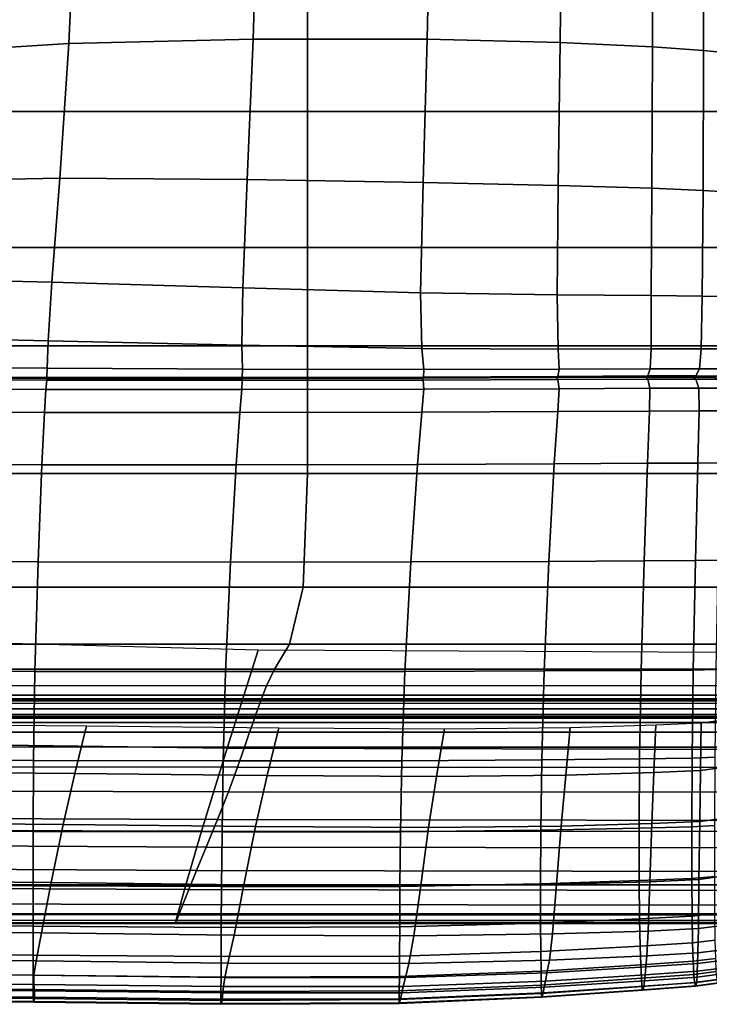
# Model space of a CAD drawing. Units: inches. Extents: x -42.1 to 42.1, y -19 to 23.6.
# Drawn here: x -27.6 to -20.4, y -19 to -8.7 of the extents above; entities that cross this region are included whole.
import ezdxf

# ---------------------------------------------------------------- set-up
doc = ezdxf.new("R2010")
doc.units = ezdxf.units.IN
doc.header["$MEASUREMENT"] = 0
doc.layers.add('SEAT-CUSHIONFABRIC', color=5, linetype='Continuous', plot=False)

msp = doc.modelspace()

# ---------------------------------------------------------------- linework, layer by layer
at = {"layer": 'SEAT-CUSHIONFABRIC'}
for points in [[(-24.592, -9.629, 1.029), (-27.899, -9.629, 1.034), (-27.899, -7.102, 1.034), (-24.592, -7.102, 1.029)], [(-19.246, -9.629, 1.028), (-24.592, -9.629, 1.029), (-24.592, -7.102, 1.029), (-19.246, -7.102, 1.028)], [(-27.093, -8.917, 16.357), (-25.161, -8.872, 16.258), (-25.111, -7.27, 16.365), (-27.018, -7.329, 16.442)], [(-25.161, -8.872, 16.258), (-23.338, -8.874, 16.077), (-23.304, -7.26, 16.206), (-25.111, -7.27, 16.365)], [(-23.304, -7.26, 16.206), (-23.338, -8.874, 16.077), (-21.944, -8.906, 15.868), (-21.926, -7.286, 16.027)], [(-21.926, -7.286, 16.027), (-21.944, -8.906, 15.868), (-20.978, -8.951, 15.671), (-20.973, -7.327, 15.861)], [(-28.697, -7.45, 16.374), (-28.814, -9.026, 16.315), (-27.093, -8.917, 16.357), (-27.018, -7.329, 16.442)], [(-20.978, -8.951, 15.671), (-20.442, -8.991, 15.524), (-20.438, -7.361, 15.739), (-20.973, -7.327, 15.861)], [(-20.442, -8.991, 15.524), (-20.196, -9.015, 15.412), (-20.191, -7.38, 15.644), (-20.438, -7.361, 15.739)], [(-28.814, -9.026, 16.315), (-28.971, -10.362, 16.212), (-27.188, -10.329, 16.199), (-27.093, -8.917, 16.357)], [(-25.223, -10.341, 16.072), (-25.161, -8.872, 16.258), (-27.093, -8.917, 16.357), (-27.188, -10.329, 16.199)], [(-23.38, -10.375, 15.863), (-23.338, -8.874, 16.077), (-25.161, -8.872, 16.258), (-25.223, -10.341, 16.072)], [(-21.966, -10.404, 15.607), (-21.944, -8.906, 15.868), (-23.338, -8.874, 16.077), (-23.38, -10.375, 15.863)], [(-20.986, -10.432, 15.355), (-20.978, -8.951, 15.671), (-21.944, -8.906, 15.868), (-21.966, -10.404, 15.607)], [(-20.442, -8.991, 15.524), (-20.978, -8.951, 15.671), (-20.986, -10.432, 15.355), (-20.448, -10.458, 15.161)], [(-20.196, -9.015, 15.412), (-20.442, -8.991, 15.524), (-20.448, -10.458, 15.161), (-20.206, -10.473, 15.016)], [(-24.592, -11.056, 1.029), (-27.899, -11.056, 1.034), (-27.899, -9.629, 1.034), (-24.592, -9.629, 1.029)], [(-19.246, -9.629, 1.028), (-19.246, -11.056, 1.028), (-24.592, -11.056, 1.029), (-24.592, -9.629, 1.029)], [(-28.971, -10.362, 16.212), (-29.108, -11.377, 16.1), (-27.27, -11.417, 16.039), (-27.188, -10.329, 16.199)], [(-25.27, -11.477, 15.884), (-25.223, -10.341, 16.072), (-27.188, -10.329, 16.199), (-27.27, -11.417, 16.039)], [(-23.407, -11.531, 15.648), (-23.38, -10.375, 15.863), (-25.223, -10.341, 16.072), (-25.27, -11.477, 15.884)], [(-21.978, -11.552, 15.345), (-21.966, -10.404, 15.607), (-23.38, -10.375, 15.863), (-23.407, -11.531, 15.648)], [(-20.993, -11.558, 15.035), (-20.986, -10.432, 15.355), (-21.966, -10.404, 15.607), (-21.978, -11.552, 15.345)], [(-20.448, -10.458, 15.161), (-20.986, -10.432, 15.355), (-20.993, -11.558, 15.035), (-20.457, -11.566, 14.78)], [(-20.206, -10.473, 15.016), (-20.448, -10.458, 15.161), (-20.457, -11.566, 14.78), (-20.219, -11.57, 14.589)], [(-24.592, -12.086, 1.029), (-27.899, -12.086, 1.033), (-27.899, -11.056, 1.034), (-24.592, -11.056, 1.029)], [(-19.246, -11.056, 1.028), (-19.246, -12.086, 1.028), (-24.592, -12.086, 1.029), (-24.592, -11.056, 1.029)], [(-27.27, -11.417, 16.039), (-29.108, -11.377, 16.1), (-29.167, -11.99, 16.017), (-27.309, -12.033, 15.946)], [(-25.27, -11.477, 15.884), (-27.27, -11.417, 16.039), (-27.309, -12.033, 15.946), (-25.279, -12.079, 15.775)], [(-23.407, -11.531, 15.648), (-25.27, -11.477, 15.884), (-25.279, -12.079, 15.775), (-23.393, -12.113, 15.517)], [(-21.978, -11.552, 15.345), (-23.407, -11.531, 15.648), (-23.393, -12.113, 15.517), (-21.967, -12.12, 15.183)], [(-20.993, -11.558, 15.035), (-21.978, -11.552, 15.345), (-21.967, -12.12, 15.183), (-20.993, -12.117, 14.83)], [(-20.457, -11.566, 14.78), (-20.993, -11.558, 15.035), (-20.993, -12.117, 14.83), (-20.466, -12.118, 14.512)], [(-20.219, -11.57, 14.589), (-20.457, -11.566, 14.78), (-20.466, -12.118, 14.512), (-20.235, -12.118, 14.268)], [(-27.309, -12.033, 15.946), (-29.167, -11.99, 16.017), (-29.179, -12.301, 15.946), (-27.321, -12.32, 15.88)], [(-25.279, -12.079, 15.775), (-27.309, -12.033, 15.946), (-27.321, -12.32, 15.88), (-25.273, -12.331, 15.701)], [(-24.592, -12.086, 1.029), (-24.592, -13.421, 1.028), (-27.899, -13.421, 1.031), (-27.899, -12.086, 1.033)], [(-23.393, -12.113, 15.517), (-25.279, -12.079, 15.775), (-25.273, -12.331, 15.701), (-23.372, -12.334, 15.427)], [(-19.246, -13.421, 1.028), (-24.592, -13.421, 1.028), (-24.592, -12.086, 1.029), (-19.246, -12.086, 1.028)], [(-21.967, -12.12, 15.183), (-23.393, -12.113, 15.517), (-23.372, -12.334, 15.427), (-21.955, -12.331, 15.077)], [(-20.993, -12.117, 14.83), (-21.967, -12.12, 15.183), (-21.955, -12.331, 15.077), (-21.001, -12.326, 14.698)], [(-20.466, -12.118, 14.512), (-20.993, -12.117, 14.83), (-21.001, -12.326, 14.698), (-20.486, -12.326, 14.336)], [(-20.235, -12.118, 14.268), (-20.466, -12.118, 14.512), (-20.486, -12.326, 14.336), (-20.259, -12.326, 14.053)], [(-29.174, -12.41, 15.867), (-27.323, -12.417, 15.803), (-27.321, -12.32, 15.88), (-29.179, -12.301, 15.946)], [(-27.321, -12.32, 15.88), (-27.323, -12.417, 15.803), (-25.277, -12.417, 15.618), (-25.273, -12.331, 15.701)], [(-25.273, -12.331, 15.701), (-25.277, -12.417, 15.618), (-23.378, -12.413, 15.336), (-23.372, -12.334, 15.427)], [(-23.372, -12.334, 15.427), (-23.378, -12.413, 15.336), (-21.97, -12.406, 14.98), (-21.955, -12.331, 15.077)], [(-21.955, -12.331, 15.077), (-21.97, -12.406, 14.98), (-21.027, -12.401, 14.596), (-21.001, -12.326, 14.698)], [(-20.524, -12.401, 14.231), (-20.486, -12.326, 14.336), (-21.001, -12.326, 14.698), (-21.027, -12.401, 14.596)], [(-20.3, -12.403, 13.949), (-20.259, -12.326, 14.053), (-20.486, -12.326, 14.336), (-20.524, -12.401, 14.231)], [(-29.189, -12.536, 15.943), (-27.332, -12.542, 15.882), (-27.324, -12.445, 15.801), (-29.174, -12.441, 15.865)], [(-29.167, -12.422, 15.826), (-27.323, -12.426, 15.761), (-27.323, -12.417, 15.803), (-29.174, -12.41, 15.867)], [(-29.174, -12.441, 15.865), (-27.324, -12.445, 15.801), (-27.323, -12.426, 15.761), (-29.167, -12.422, 15.826)], [(-27.324, -12.445, 15.801), (-27.332, -12.542, 15.882), (-25.279, -12.543, 15.702), (-25.278, -12.446, 15.616)], [(-27.323, -12.426, 15.761), (-27.324, -12.445, 15.801), (-25.278, -12.446, 15.616), (-25.282, -12.426, 15.574)], [(-27.323, -12.417, 15.803), (-27.323, -12.426, 15.761), (-25.282, -12.426, 15.574), (-25.277, -12.417, 15.618)], [(-25.277, -12.417, 15.618), (-25.282, -12.426, 15.574), (-23.388, -12.423, 15.29), (-23.378, -12.413, 15.336)], [(-25.282, -12.426, 15.574), (-25.278, -12.446, 15.616), (-23.379, -12.444, 15.333), (-23.388, -12.423, 15.29)], [(-25.278, -12.446, 15.616), (-25.279, -12.543, 15.702), (-23.373, -12.54, 15.426), (-23.379, -12.444, 15.333)], [(-23.378, -12.413, 15.336), (-23.388, -12.423, 15.29), (-21.984, -12.417, 14.934), (-21.97, -12.406, 14.98)], [(-23.388, -12.423, 15.29), (-23.379, -12.444, 15.333), (-21.97, -12.438, 14.977), (-21.984, -12.417, 14.934)], [(-23.379, -12.444, 15.333), (-23.373, -12.54, 15.426), (-21.957, -12.534, 15.076), (-21.97, -12.438, 14.977)], [(-21.97, -12.406, 14.98), (-21.984, -12.417, 14.934), (-21.046, -12.413, 14.552), (-21.027, -12.401, 14.596)], [(-21.984, -12.417, 14.934), (-21.97, -12.438, 14.977), (-21.027, -12.433, 14.593), (-21.046, -12.413, 14.552)], [(-21.97, -12.438, 14.977), (-21.957, -12.534, 15.076), (-21.005, -12.528, 14.695), (-21.027, -12.433, 14.593)], [(-20.548, -12.414, 14.195), (-20.524, -12.401, 14.231), (-21.027, -12.401, 14.596), (-21.046, -12.413, 14.552)], [(-20.524, -12.433, 14.227), (-20.548, -12.414, 14.195), (-21.046, -12.413, 14.552), (-21.027, -12.433, 14.593)], [(-20.491, -12.527, 14.326), (-20.524, -12.433, 14.227), (-21.027, -12.433, 14.593), (-21.005, -12.528, 14.695)], [(-20.325, -12.416, 13.923), (-20.3, -12.403, 13.949), (-20.524, -12.401, 14.231), (-20.548, -12.414, 14.195)], [(-20.3, -12.435, 13.945), (-20.325, -12.416, 13.923), (-20.548, -12.414, 14.195), (-20.524, -12.433, 14.227)], [(-20.265, -12.528, 14.036), (-20.3, -12.435, 13.945), (-20.524, -12.433, 14.227), (-20.491, -12.527, 14.326)], [(-29.204, -12.777, 16.018), (-27.349, -12.783, 15.962), (-27.332, -12.542, 15.882), (-29.189, -12.536, 15.943)], [(-27.332, -12.542, 15.882), (-27.349, -12.783, 15.962), (-25.3, -12.784, 15.792), (-25.279, -12.543, 15.702)], [(-25.279, -12.543, 15.702), (-25.3, -12.784, 15.792), (-23.395, -12.781, 15.529), (-23.373, -12.54, 15.426)], [(-23.395, -12.781, 15.529), (-21.971, -12.774, 15.196), (-21.957, -12.534, 15.076), (-23.373, -12.54, 15.426)], [(-21.971, -12.774, 15.196), (-21.008, -12.768, 14.835), (-21.005, -12.528, 14.695), (-21.957, -12.534, 15.076)], [(-20.491, -12.527, 14.326), (-21.005, -12.528, 14.695), (-21.008, -12.768, 14.835), (-20.488, -12.765, 14.488)], [(-20.265, -12.528, 14.036), (-20.491, -12.527, 14.326), (-20.488, -12.765, 14.488), (-20.259, -12.765, 14.215)], [(-29.222, -13.326, 16.094), (-27.377, -13.331, 16.055), (-27.349, -12.783, 15.962), (-29.204, -12.777, 16.018)], [(-27.349, -12.783, 15.962), (-27.377, -13.331, 16.055), (-25.34, -13.332, 15.905), (-25.3, -12.784, 15.792)], [(-25.3, -12.784, 15.792), (-25.34, -13.332, 15.905), (-23.441, -13.329, 15.668), (-23.395, -12.781, 15.529)], [(-23.441, -13.329, 15.668), (-22.007, -13.323, 15.368), (-21.971, -12.774, 15.196), (-23.395, -12.781, 15.529)], [(-22.007, -13.323, 15.368), (-21.031, -13.316, 15.047), (-21.008, -12.768, 14.835), (-21.971, -12.774, 15.196)], [(-20.488, -12.765, 14.488), (-21.008, -12.768, 14.835), (-21.031, -13.316, 15.047), (-20.503, -13.313, 14.748)], [(-20.259, -12.765, 14.215), (-20.488, -12.765, 14.488), (-20.503, -13.313, 14.748), (-20.271, -13.311, 14.513)], [(-27.415, -14.349, 16.174), (-27.377, -13.331, 16.055), (-29.222, -13.326, 16.094), (-29.244, -14.345, 16.174)], [(-27.415, -14.349, 16.174), (-25.398, -14.35, 16.061), (-25.34, -13.332, 15.905), (-27.377, -13.331, 16.055)], [(-25.398, -14.35, 16.061), (-23.509, -14.348, 15.867), (-23.441, -13.329, 15.668), (-25.34, -13.332, 15.905)], [(-22.062, -14.343, 15.621), (-22.007, -13.323, 15.368), (-23.441, -13.329, 15.668), (-23.509, -14.348, 15.867)], [(-21.065, -14.338, 15.365), (-21.031, -13.316, 15.047), (-22.007, -13.323, 15.368), (-22.062, -14.343, 15.621)], [(-20.527, -14.335, 15.139), (-20.503, -13.313, 14.748), (-21.031, -13.316, 15.047), (-21.065, -14.338, 15.365)], [(-20.291, -14.332, 14.961), (-20.271, -13.311, 14.513), (-20.503, -13.313, 14.748), (-20.527, -14.335, 15.139)], [(-24.592, -13.421, 1.028), (-24.639, -14.612, 1.028), (-27.976, -14.612, 1.028), (-27.899, -13.421, 1.031)], [(-19.269, -14.612, 1.028), (-24.639, -14.612, 1.028), (-24.592, -13.421, 1.028), (-19.246, -13.421, 1.028)], [(-21.097, -15.486, 15.58), (-21.065, -14.338, 15.365), (-22.062, -14.343, 15.621), (-22.112, -15.491, 15.771)], [(-20.55, -15.482, 15.426), (-20.527, -14.335, 15.139), (-21.065, -14.338, 15.365), (-21.097, -15.486, 15.58)], [(-20.31, -15.477, 15.306), (-20.291, -14.332, 14.961), (-20.527, -14.335, 15.139), (-20.55, -15.482, 15.426)], [(-27.449, -15.496, 16.199), (-27.415, -14.349, 16.174), (-29.244, -14.345, 16.174), (-29.261, -15.494, 16.166)], [(-27.449, -15.496, 16.199), (-25.451, -15.497, 16.119), (-25.398, -14.35, 16.061), (-27.415, -14.349, 16.174)], [(-25.451, -15.497, 16.119), (-23.571, -15.496, 15.964), (-23.509, -14.348, 15.867), (-25.398, -14.35, 16.061)], [(-22.112, -15.491, 15.771), (-22.062, -14.343, 15.621), (-23.509, -14.348, 15.867), (-23.571, -15.496, 15.964)], [(-27.976, -14.612, 1.028), (-24.639, -14.612, 1.028), (-24.782, -15.211, 1.028), (-28.204, -15.211, 1.028)], [(-19.338, -15.211, 1.028), (-24.782, -15.211, 1.028), (-24.639, -14.612, 1.028), (-19.269, -14.612, 1.028)], [(-25.433, -16.299, 4.715), (-25.108, -15.272, 4.715), (-28.634, -15.18, 4.715), (-29.08, -16.253, 4.715)], [(-28.204, -15.211, 1.028), (-24.782, -15.211, 1.028), (-24.937, -15.472, 1.029), (-28.443, -15.471, 1.029)], [(-19.414, -15.471, 1.029), (-24.937, -15.472, 1.029), (-24.782, -15.211, 1.028), (-19.338, -15.211, 1.028)], [(-19.513, -15.303, 4.715), (-25.108, -15.272, 4.715), (-25.433, -16.299, 4.715), (-19.683, -16.314, 4.715)], [(-28.551, -15.645, 1.034), (-28.443, -15.471, 1.029), (-24.937, -15.472, 1.029), (-25.021, -15.646, 1.034)], [(-25.021, -15.646, 1.034), (-24.937, -15.472, 1.029), (-19.414, -15.471, 1.029), (-19.46, -15.645, 1.034)], [(-29.263, -16.427, 15.976), (-27.462, -16.431, 16.011), (-27.449, -15.496, 16.199), (-29.261, -15.494, 16.166)], [(-27.449, -15.496, 16.199), (-27.462, -16.431, 16.011), (-25.477, -16.433, 15.935), (-25.451, -15.497, 16.119)], [(-25.451, -15.497, 16.119), (-25.477, -16.433, 15.935), (-23.603, -16.432, 15.795), (-23.571, -15.496, 15.964)], [(-22.137, -16.423, 15.635), (-22.112, -15.491, 15.771), (-23.571, -15.496, 15.964), (-23.603, -16.432, 15.795)], [(-21.112, -16.413, 15.485), (-21.097, -15.486, 15.58), (-22.112, -15.491, 15.771), (-22.137, -16.423, 15.635)], [(-20.561, -16.405, 15.377), (-20.55, -15.482, 15.426), (-21.097, -15.486, 15.58), (-21.112, -16.413, 15.485)], [(-20.321, -16.395, 15.294), (-20.31, -15.477, 15.306), (-20.55, -15.482, 15.426), (-20.561, -16.405, 15.377)], [(-28.583, -15.746, 1.044), (-28.551, -15.645, 1.034), (-25.021, -15.646, 1.034), (-25.059, -15.746, 1.044)], [(-25.059, -15.746, 1.044), (-25.021, -15.646, 1.034), (-19.46, -15.645, 1.034), (-19.483, -15.745, 1.044)], [(-25.059, -15.746, 1.044), (-25.074, -15.785, 1.061), (-28.596, -15.785, 1.061), (-28.583, -15.746, 1.044)], [(-19.483, -15.745, 1.044), (-19.493, -15.784, 1.061), (-25.074, -15.785, 1.061), (-25.059, -15.746, 1.044)], [(-28.628, -15.889, 1.051), (-28.61, -15.83, 1.05), (-25.09, -15.831, 1.05), (-25.111, -15.889, 1.051)], [(-25.08, -15.804, 1.062), (-25.09, -15.831, 1.05), (-28.61, -15.83, 1.05), (-28.601, -15.803, 1.062)], [(-25.077, -15.794, 1.071), (-25.08, -15.804, 1.062), (-28.601, -15.803, 1.062), (-28.599, -15.793, 1.071)], [(-25.074, -15.785, 1.061), (-25.077, -15.794, 1.071), (-28.599, -15.793, 1.071), (-28.596, -15.785, 1.061)], [(-19.503, -15.83, 1.05), (-19.516, -15.889, 1.051), (-25.111, -15.889, 1.051), (-25.09, -15.831, 1.05)], [(-19.497, -15.803, 1.062), (-19.503, -15.83, 1.05), (-25.09, -15.831, 1.05), (-25.08, -15.804, 1.062)], [(-19.495, -15.793, 1.071), (-19.497, -15.803, 1.062), (-25.08, -15.804, 1.062), (-25.077, -15.794, 1.071)], [(-19.493, -15.784, 1.061), (-19.495, -15.793, 1.071), (-25.077, -15.794, 1.071), (-25.074, -15.785, 1.061)], [(-25.149, -15.987, 1.111), (-25.163, -16.031, 1.08), (-28.672, -16.03, 1.08), (-28.66, -15.987, 1.111)], [(-25.145, -15.975, 1.134), (-25.149, -15.987, 1.111), (-28.66, -15.987, 1.111), (-28.657, -15.975, 1.134)], [(-25.142, -15.968, 1.108), (-25.145, -15.975, 1.134), (-28.657, -15.975, 1.134), (-28.654, -15.968, 1.108)], [(-25.133, -15.947, 1.069), (-25.142, -15.968, 1.108), (-28.654, -15.968, 1.108), (-28.646, -15.946, 1.069)], [(-28.646, -15.946, 1.069), (-28.628, -15.889, 1.051), (-25.111, -15.889, 1.051), (-25.133, -15.947, 1.069)], [(-19.54, -15.986, 1.111), (-19.549, -16.03, 1.08), (-25.163, -16.031, 1.08), (-25.149, -15.987, 1.111)], [(-19.538, -15.974, 1.134), (-19.54, -15.986, 1.111), (-25.149, -15.987, 1.111), (-25.145, -15.975, 1.134)], [(-19.536, -15.967, 1.109), (-19.538, -15.974, 1.134), (-25.145, -15.975, 1.134), (-25.142, -15.968, 1.108)], [(-19.53, -15.946, 1.069), (-19.536, -15.967, 1.109), (-25.142, -15.968, 1.108), (-25.133, -15.947, 1.069)], [(-19.516, -15.889, 1.051), (-19.53, -15.946, 1.069), (-25.133, -15.947, 1.069), (-25.111, -15.889, 1.051)], [(-27.029, -16.566, 4.5), (-29.096, -16.547, 4.5), (-29.048, -16.049, 4.5), (-26.906, -16.067, 4.5)], [(-28.703, -16.131, 1.083), (-28.672, -16.03, 1.08), (-25.163, -16.031, 1.08), (-25.198, -16.132, 1.083)], [(-25.016, -16.587, 4.5), (-27.029, -16.566, 4.5), (-26.906, -16.067, 4.5), (-24.894, -16.087, 4.5)], [(-25.198, -16.132, 1.083), (-25.163, -16.031, 1.08), (-19.549, -16.03, 1.08), (-19.571, -16.131, 1.083)], [(-23.24, -16.596, 4.5), (-25.016, -16.587, 4.5), (-24.894, -16.087, 4.5), (-23.157, -16.097, 4.5)], [(-21.887, -16.582, 4.5), (-23.24, -16.596, 4.5), (-23.157, -16.097, 4.5), (-21.84, -16.083, 4.5)], [(-20.964, -16.556, 4.5), (-21.887, -16.582, 4.5), (-21.84, -16.083, 4.5), (-20.944, -16.057, 4.5)], [(-20.476, -16.533, 4.5), (-20.964, -16.556, 4.5), (-20.944, -16.057, 4.5), (-20.469, -16.035, 4.5)], [(-20.267, -16.505, 4.5), (-20.476, -16.533, 4.5), (-20.469, -16.035, 4.5), (-20.264, -16.007, 4.5)], [(-28.769, -16.287, 1.105), (-28.703, -16.131, 1.083), (-25.198, -16.132, 1.083), (-25.253, -16.289, 1.106)], [(-25.253, -16.289, 1.106), (-25.198, -16.132, 1.083), (-19.571, -16.131, 1.083), (-19.602, -16.289, 1.106)], [(-25.704, -17.17, 4.715), (-25.433, -16.299, 4.715), (-29.08, -16.253, 4.715), (-29.454, -17.159, 4.715)], [(-25.326, -16.501, 1.135), (-28.889, -16.495, 1.134), (-28.769, -16.287, 1.105), (-25.253, -16.289, 1.106)], [(-19.636, -16.503, 1.136), (-25.326, -16.501, 1.135), (-25.253, -16.289, 1.106), (-19.602, -16.289, 1.106)], [(-19.683, -16.314, 4.715), (-25.433, -16.299, 4.715), (-25.704, -17.17, 4.715), (-19.825, -17.174, 4.715)], [(-20.325, -17.11, 15.04), (-20.321, -16.395, 15.294), (-20.561, -16.405, 15.377), (-20.564, -17.126, 15.099)], [(-29.258, -17.167, 15.64), (-27.465, -17.173, 15.66), (-27.462, -16.431, 16.011), (-29.263, -16.427, 15.976)], [(-25.419, -16.757, 1.199), (-29.046, -16.746, 1.197), (-28.889, -16.495, 1.134), (-25.326, -16.501, 1.135)], [(-27.462, -16.431, 16.011), (-27.465, -17.173, 15.66), (-25.487, -17.178, 15.577), (-25.477, -16.433, 15.935)], [(-25.477, -16.433, 15.935), (-25.487, -17.178, 15.577), (-23.616, -17.176, 15.44), (-23.603, -16.432, 15.795)], [(-19.679, -16.762, 1.202), (-25.419, -16.757, 1.199), (-25.326, -16.501, 1.135), (-19.636, -16.503, 1.136)], [(-22.146, -17.159, 15.299), (-22.137, -16.423, 15.635), (-23.603, -16.432, 15.795), (-23.616, -17.176, 15.44)], [(-21.116, -17.139, 15.177), (-21.112, -16.413, 15.485), (-22.137, -16.423, 15.635), (-22.146, -17.159, 15.299)], [(-20.564, -17.126, 15.099), (-20.561, -16.405, 15.377), (-21.112, -16.413, 15.485), (-21.116, -17.139, 15.177)], [(-27.153, -17.101, 4.5), (-29.144, -17.082, 4.5), (-29.096, -16.547, 4.5), (-27.029, -16.566, 4.5)], [(-25.137, -17.122, 4.5), (-27.153, -17.101, 4.5), (-27.029, -16.566, 4.5), (-25.016, -16.587, 4.5)], [(-23.323, -17.132, 4.5), (-25.137, -17.122, 4.5), (-25.016, -16.587, 4.5), (-23.24, -16.596, 4.5)], [(-21.935, -17.117, 4.5), (-23.323, -17.132, 4.5), (-23.24, -16.596, 4.5), (-21.887, -16.582, 4.5)], [(-20.985, -17.091, 4.5), (-21.935, -17.117, 4.5), (-21.887, -16.582, 4.5), (-20.964, -16.556, 4.5)], [(-20.483, -17.068, 4.5), (-20.985, -17.091, 4.5), (-20.964, -16.556, 4.5), (-20.476, -16.533, 4.5)], [(-20.269, -17.039, 4.5), (-20.483, -17.068, 4.5), (-20.476, -16.533, 4.5), (-20.267, -16.505, 4.5)], [(-25.536, -17.049, 1.327), (-29.222, -17.032, 1.321), (-29.046, -16.746, 1.197), (-25.419, -16.757, 1.199)], [(-19.737, -17.057, 1.331), (-25.536, -17.049, 1.327), (-25.419, -16.757, 1.199), (-19.679, -16.762, 1.202)], [(-25.655, -17.336, 1.511), (-29.392, -17.315, 1.502), (-29.222, -17.032, 1.321), (-25.536, -17.049, 1.327)], [(-27.276, -17.709, 4.5), (-29.194, -17.69, 4.5), (-29.144, -17.082, 4.5), (-27.153, -17.101, 4.5)], [(-25.258, -17.731, 4.5), (-27.276, -17.709, 4.5), (-27.153, -17.101, 4.5), (-25.137, -17.122, 4.5)], [(-19.799, -17.346, 1.517), (-25.655, -17.336, 1.511), (-25.536, -17.049, 1.327), (-19.737, -17.057, 1.331)], [(-23.405, -17.74, 4.5), (-25.258, -17.731, 4.5), (-25.137, -17.122, 4.5), (-23.323, -17.132, 4.5)], [(-21.983, -17.725, 4.5), (-23.405, -17.74, 4.5), (-23.323, -17.132, 4.5), (-21.935, -17.117, 4.5)], [(-21.006, -17.699, 4.5), (-21.983, -17.725, 4.5), (-21.935, -17.117, 4.5), (-20.985, -17.091, 4.5)], [(-20.491, -17.676, 4.5), (-21.006, -17.699, 4.5), (-20.985, -17.091, 4.5), (-20.483, -17.068, 4.5)], [(-20.325, -17.11, 15.04), (-20.564, -17.126, 15.099), (-20.564, -17.666, 14.697), (-20.326, -17.645, 14.658)], [(-20.271, -17.646, 4.5), (-20.491, -17.676, 4.5), (-20.483, -17.068, 4.5), (-20.269, -17.039, 4.5)], [(-25.868, -17.731, 4.715), (-25.704, -17.17, 4.715), (-29.454, -17.159, 4.715), (-29.682, -17.731, 4.715)], [(-29.254, -17.732, 15.189), (-27.466, -17.743, 15.198), (-27.465, -17.173, 15.66), (-29.258, -17.167, 15.64)], [(-27.466, -17.743, 15.198), (-25.492, -17.751, 15.11), (-25.487, -17.178, 15.577), (-27.465, -17.173, 15.66)], [(-19.825, -17.174, 4.715), (-25.704, -17.17, 4.715), (-25.868, -17.731, 4.715), (-19.911, -17.731, 4.715)], [(-25.492, -17.751, 15.11), (-23.623, -17.748, 14.977), (-23.616, -17.176, 15.44), (-25.487, -17.178, 15.577)], [(-23.623, -17.748, 14.977), (-22.15, -17.72, 14.851), (-22.146, -17.159, 15.299), (-23.616, -17.176, 15.44)], [(-22.15, -17.72, 14.851), (-21.116, -17.687, 14.752), (-21.116, -17.139, 15.177), (-22.146, -17.159, 15.299)], [(-20.564, -17.126, 15.099), (-21.116, -17.139, 15.177), (-21.116, -17.687, 14.752), (-20.564, -17.666, 14.697)], [(-25.754, -17.581, 1.744), (-29.531, -17.56, 1.734), (-29.392, -17.315, 1.502), (-25.655, -17.336, 1.511)], [(-19.85, -17.591, 1.752), (-25.754, -17.581, 1.744), (-25.655, -17.336, 1.511), (-19.799, -17.346, 1.517)], [(-25.835, -17.781, 2.021), (-29.641, -17.764, 2.01), (-29.531, -17.56, 1.734), (-25.754, -17.581, 1.744)], [(-19.893, -17.79, 2.029), (-25.835, -17.781, 2.021), (-25.754, -17.581, 1.744), (-19.85, -17.591, 1.752)], [(-25.951, -18.036, 4.686), (-25.868, -17.731, 4.715), (-29.682, -17.731, 4.715), (-29.798, -18.036, 4.686)], [(-29.251, -18.151, 14.642), (-27.465, -18.165, 14.643), (-27.466, -17.743, 15.198), (-29.254, -17.732, 15.189)], [(-27.378, -18.236, 4.612), (-29.234, -18.217, 4.612), (-29.194, -17.69, 4.5), (-27.276, -17.709, 4.5)], [(-25.361, -18.258, 4.612), (-27.378, -18.236, 4.612), (-27.276, -17.709, 4.5), (-25.258, -17.731, 4.5)], [(-19.911, -17.731, 4.715), (-25.868, -17.731, 4.715), (-25.951, -18.036, 4.686), (-19.954, -18.036, 4.686)], [(-23.478, -18.267, 4.612), (-25.361, -18.258, 4.612), (-25.258, -17.731, 4.5), (-23.405, -17.74, 4.5)], [(-23.626, -18.173, 14.423), (-22.15, -18.134, 14.312), (-22.15, -17.72, 14.851), (-23.623, -17.748, 14.977)], [(-22.025, -18.247, 4.613), (-23.478, -18.267, 4.612), (-23.405, -17.74, 4.5), (-21.983, -17.725, 4.5)], [(-22.15, -18.134, 14.312), (-21.112, -18.088, 14.231), (-21.116, -17.687, 14.752), (-22.15, -17.72, 14.851)], [(-21.024, -18.216, 4.613), (-22.025, -18.247, 4.613), (-21.983, -17.725, 4.5), (-21.006, -17.699, 4.5)], [(-20.564, -17.666, 14.697), (-21.116, -17.687, 14.752), (-21.112, -18.088, 14.231), (-20.561, -18.06, 14.195)], [(-20.497, -18.19, 4.613), (-21.024, -18.216, 4.613), (-21.006, -17.699, 4.5), (-20.491, -17.676, 4.5)], [(-20.326, -17.645, 14.658), (-20.564, -17.666, 14.697), (-20.561, -18.06, 14.195), (-20.324, -18.034, 14.171)], [(-20.273, -18.161, 4.613), (-20.497, -18.19, 4.613), (-20.491, -17.676, 4.5), (-20.271, -17.646, 4.5)], [(-25.897, -17.938, 2.335), (-29.725, -17.926, 2.326), (-29.641, -17.764, 2.01), (-25.835, -17.781, 2.021)], [(-27.465, -18.165, 14.643), (-25.495, -18.178, 14.552), (-25.492, -17.751, 15.11), (-27.466, -17.743, 15.198)], [(-19.926, -17.944, 2.341), (-25.897, -17.938, 2.335), (-25.835, -17.781, 2.021), (-19.893, -17.79, 2.029)], [(-25.495, -18.178, 14.552), (-23.626, -18.173, 14.423), (-23.623, -17.748, 14.977), (-25.492, -17.751, 15.11)], [(-25.94, -18.046, 2.678), (-29.784, -18.04, 2.672), (-29.725, -17.926, 2.326), (-25.897, -17.938, 2.335)], [(-19.949, -18.05, 2.682), (-25.94, -18.046, 2.678), (-25.897, -17.938, 2.335), (-19.926, -17.944, 2.341)], [(-25.951, -18.036, 4.686), (-29.798, -18.036, 4.686), (-29.837, -18.137, 4.6), (-25.978, -18.137, 4.6)], [(-29.817, -18.102, 3.04), (-29.784, -18.04, 2.672), (-25.94, -18.046, 2.678), (-25.964, -18.104, 3.042)], [(-19.954, -18.036, 4.686), (-25.951, -18.036, 4.686), (-25.978, -18.137, 4.6), (-19.968, -18.137, 4.6)], [(-19.961, -18.106, 3.044), (-25.964, -18.104, 3.042), (-25.94, -18.046, 2.678), (-19.949, -18.05, 2.682)], [(-20.324, -18.034, 14.171), (-20.561, -18.06, 14.195), (-20.557, -18.339, 13.614), (-20.321, -18.311, 13.604)], [(-29.837, -18.137, 3.952), (-29.832, -18.128, 3.457), (-25.975, -18.129, 3.457), (-25.978, -18.137, 3.952)], [(-25.978, -18.137, 4.6), (-29.837, -18.137, 4.6), (-29.837, -18.137, 4.381), (-25.978, -18.137, 4.381)], [(-29.837, -18.137, 4.381), (-29.837, -18.137, 3.952), (-25.978, -18.137, 3.952), (-25.978, -18.137, 4.381)], [(-29.832, -18.128, 3.457), (-29.817, -18.102, 3.04), (-25.964, -18.104, 3.042), (-25.975, -18.129, 3.457)], [(-27.465, -18.468, 14.013), (-27.465, -18.165, 14.643), (-29.251, -18.151, 14.642), (-29.249, -18.449, 14.019)], [(-19.968, -18.137, 3.952), (-25.978, -18.137, 3.952), (-25.975, -18.129, 3.457), (-19.966, -18.129, 3.458)], [(-19.968, -18.137, 4.6), (-25.978, -18.137, 4.6), (-25.978, -18.137, 4.381), (-19.968, -18.137, 4.381)], [(-19.968, -18.137, 4.381), (-25.978, -18.137, 4.381), (-25.978, -18.137, 3.952), (-19.968, -18.137, 3.952)], [(-19.966, -18.129, 3.458), (-25.975, -18.129, 3.457), (-25.964, -18.104, 3.042), (-19.961, -18.106, 3.044)], [(-22.148, -18.43, 13.698), (-22.15, -18.134, 14.312), (-23.626, -18.173, 14.423), (-23.628, -18.478, 13.797)], [(-21.107, -18.373, 13.634), (-21.112, -18.088, 14.231), (-22.15, -18.134, 14.312), (-22.148, -18.43, 13.698)], [(-20.561, -18.06, 14.195), (-21.112, -18.088, 14.231), (-21.107, -18.373, 13.634), (-20.557, -18.339, 13.614)], [(-29.234, -18.217, 4.612), (-27.378, -18.236, 4.612), (-27.435, -18.529, 4.948), (-29.256, -18.508, 4.948)], [(-25.496, -18.484, 13.92), (-25.495, -18.178, 14.552), (-27.465, -18.165, 14.643), (-27.465, -18.468, 14.013)], [(-27.378, -18.236, 4.612), (-25.361, -18.258, 4.612), (-25.425, -18.553, 4.949), (-27.435, -18.529, 4.948)], [(-23.628, -18.478, 13.797), (-23.626, -18.173, 14.423), (-25.495, -18.178, 14.552), (-25.496, -18.484, 13.92)], [(-22.058, -18.522, 4.949), (-23.531, -18.557, 4.949), (-23.478, -18.267, 4.612), (-22.025, -18.247, 4.613)], [(-21.038, -18.476, 4.949), (-22.058, -18.522, 4.949), (-22.025, -18.247, 4.613), (-21.024, -18.216, 4.613)], [(-20.502, -18.446, 4.949), (-21.038, -18.476, 4.949), (-21.024, -18.216, 4.613), (-20.497, -18.19, 4.613)], [(-20.274, -18.416, 4.949), (-20.502, -18.446, 4.949), (-20.497, -18.19, 4.613), (-20.273, -18.161, 4.613)], [(-25.361, -18.258, 4.612), (-23.478, -18.267, 4.612), (-23.531, -18.557, 4.949), (-25.425, -18.553, 4.949)], [(-20.557, -18.339, 13.614), (-21.107, -18.373, 13.634), (-21.101, -18.57, 12.954), (-20.55, -18.533, 12.945)], [(-20.321, -18.311, 13.604), (-20.557, -18.339, 13.614), (-20.55, -18.533, 12.945), (-20.315, -18.503, 12.945)], [(-27.466, -18.679, 13.296), (-27.465, -18.468, 14.013), (-29.249, -18.449, 14.019), (-29.249, -18.657, 13.306)], [(-22.145, -18.636, 13.005), (-22.148, -18.43, 13.698), (-23.628, -18.478, 13.797), (-23.629, -18.691, 13.091)], [(-21.101, -18.57, 12.954), (-21.107, -18.373, 13.634), (-22.148, -18.43, 13.698), (-22.145, -18.636, 13.005)], [(-20.505, -18.557, 5.444), (-21.049, -18.592, 5.444), (-21.038, -18.476, 4.949), (-20.502, -18.446, 4.949)], [(-20.275, -18.527, 5.444), (-20.505, -18.557, 5.444), (-20.502, -18.446, 4.949), (-20.274, -18.416, 4.949)], [(-29.256, -18.508, 4.948), (-27.435, -18.529, 4.948), (-27.459, -18.679, 5.443), (-29.262, -18.657, 5.442)], [(-25.497, -18.698, 13.206), (-25.496, -18.484, 13.92), (-27.465, -18.468, 14.013), (-27.466, -18.679, 13.296)], [(-27.435, -18.529, 4.948), (-25.425, -18.553, 4.949), (-25.459, -18.703, 5.443), (-27.459, -18.679, 5.443)], [(-23.629, -18.691, 13.091), (-23.628, -18.478, 13.797), (-25.496, -18.484, 13.92), (-25.497, -18.698, 13.206)], [(-25.425, -18.553, 4.949), (-23.531, -18.557, 4.949), (-23.567, -18.703, 5.443), (-25.459, -18.703, 5.443)], [(-22.083, -18.653, 5.444), (-23.567, -18.703, 5.443), (-23.531, -18.557, 4.949), (-22.058, -18.522, 4.949)], [(-21.049, -18.592, 5.444), (-22.083, -18.653, 5.444), (-22.058, -18.522, 4.949), (-21.038, -18.476, 4.949)], [(-21.101, -18.57, 12.954), (-21.094, -18.71, 12.184), (-20.543, -18.67, 12.18), (-20.55, -18.533, 12.945)], [(-20.508, -18.637, 6.031), (-21.056, -18.674, 6.031), (-21.049, -18.592, 5.444), (-20.505, -18.557, 5.444)], [(-20.55, -18.533, 12.945), (-20.543, -18.67, 12.18), (-20.309, -18.64, 12.184), (-20.315, -18.503, 12.945)], [(-20.276, -18.607, 6.031), (-20.508, -18.637, 6.031), (-20.505, -18.557, 5.444), (-20.275, -18.527, 5.444)], [(-29.262, -18.657, 5.442), (-27.459, -18.679, 5.443), (-27.461, -18.775, 6.03), (-29.257, -18.754, 6.029)], [(-27.467, -18.83, 12.483), (-27.466, -18.679, 13.296), (-29.249, -18.657, 13.306), (-29.252, -18.806, 12.493)], [(-22.143, -18.782, 12.225), (-22.145, -18.636, 13.005), (-23.629, -18.691, 13.091), (-23.632, -18.842, 12.299)], [(-22.1, -18.741, 6.031), (-23.589, -18.796, 6.03), (-23.567, -18.703, 5.443), (-22.083, -18.653, 5.444)], [(-21.094, -18.71, 12.184), (-21.101, -18.57, 12.954), (-22.145, -18.636, 13.005), (-22.143, -18.782, 12.225)], [(-21.056, -18.674, 6.031), (-22.1, -18.741, 6.031), (-22.083, -18.653, 5.444), (-21.049, -18.592, 5.444)], [(-21.094, -18.71, 12.184), (-21.088, -18.797, 11.284), (-20.536, -18.756, 11.282), (-20.543, -18.67, 12.18)], [(-20.511, -18.699, 6.805), (-21.062, -18.737, 6.805), (-21.056, -18.674, 6.031), (-20.508, -18.637, 6.031)], [(-20.543, -18.67, 12.18), (-20.536, -18.756, 11.282), (-20.301, -18.724, 11.287), (-20.309, -18.64, 12.184)], [(-20.281, -18.724, 7.863), (-20.515, -18.755, 7.862), (-20.511, -18.699, 6.805), (-20.277, -18.668, 6.805)], [(-20.277, -18.668, 6.805), (-20.511, -18.699, 6.805), (-20.508, -18.637, 6.031), (-20.276, -18.607, 6.031)], [(-29.257, -18.754, 6.029), (-27.461, -18.775, 6.03), (-27.454, -18.843, 6.82), (-29.248, -18.823, 6.821)], [(-25.5, -18.85, 12.402), (-25.497, -18.698, 13.206), (-27.466, -18.679, 13.296), (-27.467, -18.83, 12.483)], [(-27.459, -18.679, 5.443), (-25.459, -18.703, 5.443), (-25.473, -18.798, 6.03), (-27.461, -18.775, 6.03)], [(-23.632, -18.842, 12.299), (-23.629, -18.691, 13.091), (-25.497, -18.698, 13.206), (-25.5, -18.85, 12.402)], [(-25.459, -18.703, 5.443), (-23.567, -18.703, 5.443), (-23.589, -18.796, 6.03), (-25.473, -18.798, 6.03)], [(-22.112, -18.805, 6.807), (-23.603, -18.862, 6.811), (-23.589, -18.796, 6.03), (-22.1, -18.741, 6.031)], [(-21.088, -18.797, 11.284), (-21.094, -18.71, 12.184), (-22.143, -18.782, 12.225), (-22.141, -18.872, 11.318)], [(-21.069, -18.794, 7.862), (-22.124, -18.865, 7.871), (-22.112, -18.805, 6.807), (-21.062, -18.737, 6.805)], [(-21.062, -18.737, 6.805), (-22.112, -18.805, 6.807), (-22.1, -18.741, 6.031), (-21.056, -18.674, 6.031)], [(-20.536, -18.756, 11.282), (-21.088, -18.797, 11.284), (-21.082, -18.835, 10.215), (-20.528, -18.794, 10.214)], [(-20.521, -18.791, 9.049), (-21.075, -18.832, 9.05), (-21.069, -18.794, 7.862), (-20.515, -18.755, 7.862)], [(-20.515, -18.755, 7.862), (-21.069, -18.794, 7.862), (-21.062, -18.737, 6.805), (-20.511, -18.699, 6.805)], [(-20.301, -18.724, 11.287), (-20.536, -18.756, 11.282), (-20.528, -18.794, 10.214), (-20.294, -18.762, 10.218)], [(-20.294, -18.762, 10.218), (-20.528, -18.794, 10.214), (-20.521, -18.791, 9.049), (-20.287, -18.759, 9.052)], [(-20.287, -18.759, 9.052), (-20.521, -18.791, 9.049), (-20.515, -18.755, 7.862), (-20.281, -18.724, 7.863)], [(-27.467, -18.923, 11.532), (-27.467, -18.83, 12.483), (-29.252, -18.806, 12.493), (-29.251, -18.898, 11.541)], [(-29.248, -18.823, 6.821), (-27.454, -18.843, 6.82), (-27.453, -18.91, 7.925), (-29.241, -18.889, 7.927)], [(-25.501, -18.944, 11.464), (-25.5, -18.85, 12.402), (-27.467, -18.83, 12.483), (-27.467, -18.923, 11.532)], [(-27.461, -18.775, 6.03), (-25.473, -18.798, 6.03), (-25.478, -18.865, 6.816), (-27.454, -18.843, 6.82)], [(-27.453, -18.91, 7.925), (-27.454, -18.843, 6.82), (-25.478, -18.865, 6.816), (-25.486, -18.931, 7.908)], [(-23.633, -18.935, 11.379), (-23.632, -18.842, 12.299), (-25.5, -18.85, 12.402), (-25.501, -18.944, 11.464)], [(-25.486, -18.931, 7.908), (-25.478, -18.865, 6.816), (-23.603, -18.862, 6.811), (-23.617, -18.925, 7.886)], [(-25.473, -18.798, 6.03), (-23.589, -18.796, 6.03), (-23.603, -18.862, 6.811), (-25.478, -18.865, 6.816)], [(-22.141, -18.872, 11.318), (-22.143, -18.782, 12.225), (-23.632, -18.842, 12.299), (-23.633, -18.935, 11.379)], [(-22.141, -18.872, 11.318), (-23.633, -18.935, 11.379), (-23.632, -18.975, 10.287), (-22.138, -18.91, 10.24)], [(-22.133, -18.906, 9.067), (-23.628, -18.968, 9.098), (-23.617, -18.925, 7.886), (-22.124, -18.865, 7.871)], [(-22.124, -18.865, 7.871), (-23.617, -18.925, 7.886), (-23.603, -18.862, 6.811), (-22.112, -18.805, 6.807)], [(-21.088, -18.797, 11.284), (-22.141, -18.872, 11.318), (-22.138, -18.91, 10.24), (-21.082, -18.835, 10.215)], [(-21.082, -18.835, 10.215), (-22.138, -18.91, 10.24), (-22.133, -18.906, 9.067), (-21.075, -18.832, 9.05)], [(-21.075, -18.832, 9.05), (-22.133, -18.906, 9.067), (-22.124, -18.865, 7.871), (-21.069, -18.794, 7.862)], [(-20.528, -18.794, 10.214), (-21.082, -18.835, 10.215), (-21.075, -18.832, 9.05), (-20.521, -18.791, 9.049)], [(-29.244, -18.938, 10.41), (-27.461, -18.963, 10.404), (-27.467, -18.923, 11.532), (-29.251, -18.898, 11.541)], [(-29.238, -18.933, 9.179), (-27.455, -18.956, 9.175), (-27.461, -18.963, 10.404), (-29.244, -18.938, 10.41)], [(-29.241, -18.889, 7.927), (-27.453, -18.91, 7.925), (-27.455, -18.956, 9.175), (-29.238, -18.933, 9.179)], [(-27.467, -18.923, 11.532), (-27.461, -18.963, 10.404), (-25.499, -18.984, 10.352), (-25.501, -18.944, 11.464)], [(-27.461, -18.963, 10.404), (-27.455, -18.956, 9.175), (-25.493, -18.977, 9.141), (-25.499, -18.984, 10.352)], [(-27.455, -18.956, 9.175), (-27.453, -18.91, 7.925), (-25.486, -18.931, 7.908), (-25.493, -18.977, 9.141)], [(-25.501, -18.944, 11.464), (-25.499, -18.984, 10.352), (-23.632, -18.975, 10.287), (-23.633, -18.935, 11.379)], [(-25.499, -18.984, 10.352), (-25.493, -18.977, 9.141), (-23.628, -18.968, 9.098), (-23.632, -18.975, 10.287)], [(-25.493, -18.977, 9.141), (-25.486, -18.931, 7.908), (-23.617, -18.925, 7.886), (-23.628, -18.968, 9.098)], [(-22.138, -18.91, 10.24), (-23.632, -18.975, 10.287), (-23.628, -18.968, 9.098), (-22.133, -18.906, 9.067)]]:
    msp.add_3dface(points, dxfattribs=at)

doc.saveas('drawing.dxf')
